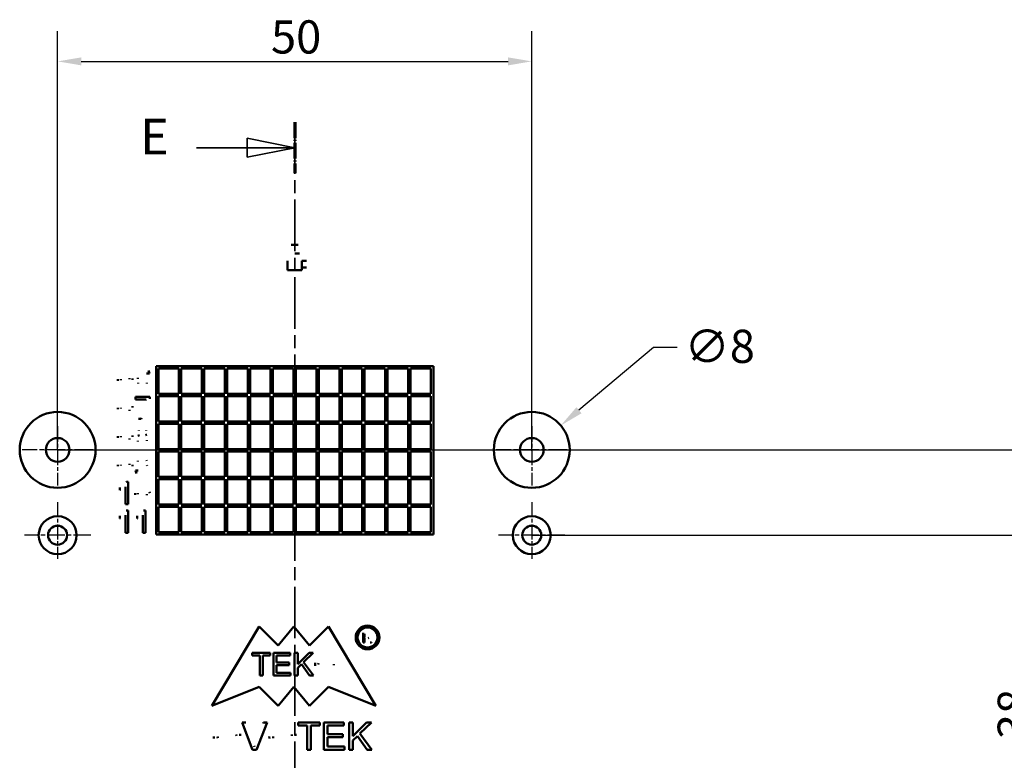
# Model space of a CAD drawing. Extents: x 0 to 841, y 0 to 594.
# Drawn here: x 650 to 753, y 390 to 468 of the extents above; entities that cross this region are included whole.
import ezdxf

# ---------------------------------------------------------------- set-up
doc = ezdxf.new("R2010")
doc.units = 0
doc.linetypes.add('CHAIN', pattern=[0.3543, 0.2362, -0.0295, 0.0591, -0.0295])
doc.linetypes.add('LONG_DASH_DOTTED', pattern=[0.3001, 0.2362, -0.0295, 0.0049, -0.0295])
for name, color, linetype, lineweight in [('Centro(ISO)', 179, 'CHAIN', 25), ('Linee di vista in sezione(ISO)', 7, 'LONG_DASH_DOTTED', 35), ('Quote(ISO)', 7, 'Continuous', 25), ('Spigoli visibili(ISO)', 7, 'Continuous', 50)]:
    doc.layers.add(name, color=color, linetype=linetype, lineweight=lineweight)
doc.styles.add('DEFAULT-ISO~0', font='ARIAL.TTF')
doc.styles.add('Stile testo32', font='ARIAL.TTF')
doc.dimstyles.new('DEFAULT-ISO-Metodo 1b', dxfattribs={"dimtxt": 3.5, "dimasz": 2.5, "dimexe": 3.175, "dimexo": 0, "dimgap": 0.762, "dimtad": 1, "dimtoh": 1, "dimrnd": 1e-08, "dimtxsty": 'DEFAULT-ISO~0', "dimcen": 0.09, "dimdle": 10, "dimclrd": 2, "dimclre": 2, "dimclrt": 6, "dimazin": 2, "dimtfac": 0.714286, "dimtofl": 0, "dimtmove": 0, "dimatfit": 3, "dimfxl": 0, "dimtolj": 1, "dimlwd": 25, "dimlwe": 25, "dimarcsym": 0})

# ---------------------------------------------------------------- blocks, each defined once
blk = doc.blocks.new('SezioneConv2d4')
at = {"layer": 'Linee di vista in sezione(ISO)', "linetype": 'CHAIN', "ltscale": 23.038721}
blk.add_line((678.65, 457.36), (678.65, 264.26), dxfattribs=at)
at = {"layer": 'Linee di vista in sezione(ISO)', "lineweight": 70, "ltscale": 7.035112}
for p, q in [((678.65, 457.36), (678.65, 452)), ((678.65, 269.62), (678.65, 264.26))]:
    blk.add_line(p, q, dxfattribs=at)
at = {"layer": 'Linee di vista in sezione(ISO)', "linetype": 'Continuous'}
for p, q in [((678.65, 454.68), (673.65, 455.68)), ((673.65, 455.68), (673.65, 453.68)), ((668.3, 454.68), (673.65, 454.68)), ((673.65, 454.68), (678.65, 454.68)), ((673.65, 453.68), (678.65, 454.68)), ((678.65, 266.94), (673.65, 267.94)), ((673.65, 267.94), (673.65, 265.94)), ((668.3, 266.94), (673.65, 266.94)), ((673.65, 266.94), (678.65, 266.94)), ((673.65, 265.94), (678.65, 266.94))]:
    blk.add_line(p, q, dxfattribs=at)
at = {"layer": 'Linee di vista in sezione(ISO)', "linetype": 'Continuous', "flags": 128}
for points in [[(673.65, 453.68), (678.65, 454.68)], [(673.65, 265.94), (678.65, 266.94)]]:
    blk.add_lwpolyline(points, dxfattribs=at)
at = {"layer": 'Linee di vista in sezione(ISO)'}
for points in [[(673.65, 453.68), (678.65, 454.68), (673.65, 455.68), (673.65, 453.68)], [(673.65, 265.94), (678.65, 266.94), (673.65, 267.94), (673.65, 265.94)]]:
    blk.add_solid(points, dxfattribs=at)
at = {"layer": 'Linee di vista in sezione(ISO)', "char_height": 3.75, "attachment_point": 7, "style": 'Stile testo32'}
for insert in [(662.36, 452.8), (662.36, 265.06)]:
    blk.add_mtext('E', dxfattribs=dict(at, insert=insert))
blk = doc.blocks.new('*D112')
at = {"layer": 'Defpoints', "color": 0, "linetype": 'Continuous'}
for p in [(653.65, 422.81), (653.65, 300.81), (767.36, 300.81)]:
    blk.add_point(p, dxfattribs=at)
at = {"layer": 'Quote(ISO)', "color": 2, "linetype": 'Continuous', "lineweight": 25}
for p, q in [((653.65, 422.81), (770.53, 422.81)), ((767.36, 420.31), (767.36, 303.31)), ((653.65, 300.81), (770.53, 300.81))]:
    blk.add_line(p, q, dxfattribs=at)
at = {"layer": 'Quote(ISO)', "color": 2, "linetype": 'Continuous'}
for points in [[(766.94, 420.31), (767.77, 420.31), (767.36, 422.81)], [(766.94, 303.31), (767.77, 303.31), (767.36, 300.81)]]:
    blk.add_solid(points, dxfattribs=at)
at = {"layer": 'Quote(ISO)', "color": 6, "linetype": 'Continuous', "lineweight": 25, "insert": (763.08, 358.13), "char_height": 3.5, "attachment_point": 1, "rotation": 90, "style": 'DEFAULT-ISO~0'}
blk.add_mtext('\\A1;122', dxfattribs=at)
blk = doc.blocks.new('*D113')
at = {"layer": 'Defpoints', "color": 0, "linetype": 'Continuous'}
for p in [(703.65, 413.81), (703.65, 375.81), (757.12, 375.81)]:
    blk.add_point(p, dxfattribs=at)
at = {"layer": 'Quote(ISO)', "color": 2, "linetype": 'Continuous', "lineweight": 25}
for p, q in [((703.65, 413.81), (760.29, 413.81)), ((757.12, 411.31), (757.12, 378.31)), ((703.65, 375.81), (760.29, 375.81))]:
    blk.add_line(p, q, dxfattribs=at)
at = {"layer": 'Quote(ISO)', "color": 2, "linetype": 'Continuous'}
for points in [[(756.7, 411.31), (757.54, 411.31), (757.12, 413.81)], [(756.7, 378.31), (757.54, 378.31), (757.12, 375.81)]]:
    blk.add_solid(points, dxfattribs=at)
at = {"layer": 'Quote(ISO)', "color": 6, "linetype": 'Continuous', "lineweight": 25, "insert": (752.78, 392.3), "char_height": 3.5, "attachment_point": 1, "rotation": 90, "style": 'DEFAULT-ISO~0'}
blk.add_mtext('\\A1;38', dxfattribs=at)
blk = doc.blocks.new('*D115')
at = {"layer": 'Defpoints', "color": 0, "linetype": 'Continuous'}
for p in [(703.65, 463.78), (653.65, 422.81), (703.65, 422.81)]:
    blk.add_point(p, dxfattribs=at)
at = {"layer": 'Quote(ISO)', "color": 2, "linetype": 'Continuous', "lineweight": 25}
for p, q in [((653.65, 422.81), (653.65, 466.95)), ((703.65, 422.81), (703.65, 466.95)), ((656.15, 463.78), (701.15, 463.78))]:
    blk.add_line(p, q, dxfattribs=at)
at = {"layer": 'Quote(ISO)', "color": 2, "linetype": 'Continuous'}
for points in [[(656.15, 464.2), (656.15, 463.36), (653.65, 463.78)], [(701.15, 464.2), (701.15, 463.36), (703.65, 463.78)]]:
    blk.add_solid(points, dxfattribs=at)
at = {"layer": 'Quote(ISO)', "color": 6, "linetype": 'Continuous', "lineweight": 25, "insert": (676.15, 468.11), "char_height": 3.5, "attachment_point": 1, "style": 'DEFAULT-ISO~0'}
blk.add_mtext('\\A1;50', dxfattribs=at)
blk = doc.blocks.new('*D141')
at = {"layer": 'Defpoints', "color": 0, "linetype": 'Continuous'}
for p in [(706.71, 425.38), (700.59, 420.24)]:
    blk.add_point(p, dxfattribs=at)
at = {"layer": 'Quote(ISO)', "color": 2, "linetype": 'Continuous', "lineweight": 25}
for p, q in [((716.5, 433.59), (708.63, 426.99)), ((719, 433.59), (716.5, 433.59)), ((703.56, 422.81), (703.74, 422.81)), ((703.65, 422.72), (703.65, 422.9))]:
    blk.add_line(p, q, dxfattribs=at)
at = {"layer": 'Quote(ISO)', "color": 2, "linetype": 'Continuous'}
blk.add_solid([(708.36, 427.31), (708.9, 426.67), (706.71, 425.38)], dxfattribs=at)
at = {"layer": 'Quote(ISO)', "color": 6, "linetype": 'Continuous', "lineweight": 25, "insert": (719.76, 435.48), "char_height": 3.5, "attachment_point": 1, "style": 'DEFAULT-ISO~0'}
blk.add_mtext('\\A1;∅8', dxfattribs=at)

msp = doc.modelspace()

# ---------------------------------------------------------------- linework, layer by layer
at = {"layer": 'Centro(ISO)', "linetype": 'CHAIN', "ltscale": 6.944946}
for p, q in [((653.65, 425.311), (653.65, 419.061)), ((703.65, 425.311), (703.65, 419.061))]:
    msp.add_line(p, q, dxfattribs=at)
at = {"layer": 'Centro(ISO)', "linetype": 'CHAIN', "ltscale": 8.333956}
for p, q in [((657.4, 422.811), (649.9, 422.811)), ((707.4, 422.811), (699.9, 422.811))]:
    msp.add_line(p, q, dxfattribs=at)
at = {"layer": 'Centro(ISO)', "linetype": 'CHAIN', "ltscale": 6.667144}
for p, q in [((653.65, 417.311), (653.65, 411.311)), ((703.65, 417.311), (703.65, 411.311))]:
    msp.add_line(p, q, dxfattribs=at)
at = {"layer": 'Centro(ISO)', "linetype": 'CHAIN', "ltscale": 7.778352}
for p, q in [((657.15, 413.811), (650.15, 413.811)), ((707.15, 413.811), (700.15, 413.811))]:
    msp.add_line(p, q, dxfattribs=at)
at = {"layer": 'Quote(ISO)'}
msp.add_arc((703.65, 422.811), 4, 180, 265.49352, dxfattribs=at)
at = {"layer": 'Spigoli visibili(ISO)'}
for p, q in [((677.9, 442.756), (677.9, 441.765)), ((679.4, 441.765), (679.4, 442.756)), ((677.9, 441.765), (679.4, 441.765)), ((693.275, 431.638), (664.025, 431.638)), ((664.025, 431.638), (664.025, 413.888)), ((666.442, 431.388), (664.275, 431.388)), ((664.275, 431.388), (664.275, 428.721)), ((666.442, 428.721), (666.442, 431.388)), ((666.692, 431.388), (666.692, 428.721)), ((668.859, 431.388), (666.692, 431.388)), ((668.859, 428.721), (668.859, 431.388)), ((669.109, 431.388), (669.109, 428.721)), ((671.275, 431.388), (669.109, 431.388)), ((671.275, 428.721), (671.275, 431.388)), ((671.525, 431.388), (671.525, 428.721)), ((673.692, 431.388), (671.525, 431.388)), ((673.692, 428.721), (673.692, 431.388)), ((673.942, 431.388), (673.942, 428.721)), ((676.109, 431.388), (673.942, 431.388)), ((676.109, 428.721), (676.109, 431.388)), ((676.359, 431.388), (676.359, 428.721)), ((678.525, 431.388), (676.359, 431.388)), ((678.525, 428.721), (678.525, 431.388)), ((678.775, 431.388), (678.775, 428.721)), ((680.942, 431.388), (678.775, 431.388)), ((680.942, 428.721), (680.942, 431.388)), ((681.192, 431.388), (681.192, 428.721)), ((683.359, 431.388), (681.192, 431.388)), ((683.359, 428.721), (683.359, 431.388)), ((683.609, 431.388), (683.609, 428.721)), ((685.775, 431.388), (683.609, 431.388)), ((685.775, 428.721), (685.775, 431.388)), ((686.025, 431.388), (686.025, 428.721)), ((688.192, 431.388), (686.025, 431.388)), ((688.192, 428.721), (688.192, 431.388)), ((688.442, 431.388), (688.442, 428.721)), ((690.609, 431.388), (688.442, 431.388)), ((690.609, 428.721), (690.609, 431.388)), ((693.025, 431.388), (690.859, 431.388)), ((690.859, 431.388), (690.859, 428.721)), ((693.025, 428.721), (693.025, 431.388)), ((693.275, 413.888), (693.275, 431.638)), ((663.038, 430.859), (663.324, 430.881)), ((663.363, 428.42), (661.846, 428.42)), ((661.846, 428.42), (661.846, 428.14)), ((661.846, 428.14), (662.995, 428.14)), ((663.363, 428.193), (663.363, 428.42)), ((664.275, 428.721), (666.442, 428.721)), ((666.442, 428.471), (664.275, 428.471)), ((664.275, 428.471), (664.275, 425.805)), ((666.442, 425.805), (666.442, 428.471)), ((666.692, 428.721), (668.859, 428.721)), ((666.692, 428.471), (666.692, 425.805)), ((668.859, 428.471), (666.692, 428.471)), ((668.859, 425.805), (668.859, 428.471)), ((669.109, 428.721), (671.275, 428.721)), ((669.109, 428.471), (669.109, 425.805)), ((671.275, 428.471), (669.109, 428.471)), ((671.275, 425.805), (671.275, 428.471)), ((671.525, 428.721), (673.692, 428.721)), ((671.525, 428.471), (671.525, 425.805)), ((673.692, 428.471), (671.525, 428.471)), ((673.692, 425.805), (673.692, 428.471)), ((673.942, 428.721), (676.109, 428.721)), ((673.942, 428.471), (673.942, 425.805)), ((676.109, 428.471), (673.942, 428.471)), ((676.109, 425.805), (676.109, 428.471)), ((676.359, 428.721), (678.525, 428.721)), ((676.359, 428.471), (676.359, 425.805)), ((678.525, 428.471), (676.359, 428.471)), ((678.525, 425.805), (678.525, 428.471)), ((678.775, 428.721), (680.942, 428.721)), ((678.775, 428.471), (678.775, 425.805)), ((680.942, 428.471), (678.775, 428.471)), ((680.942, 425.805), (680.942, 428.471)), ((681.192, 428.721), (683.359, 428.721)), ((681.192, 428.471), (681.192, 425.805)), ((683.359, 428.471), (681.192, 428.471)), ((683.359, 425.805), (683.359, 428.471)), ((683.609, 428.721), (685.775, 428.721)), ((683.609, 428.471), (683.609, 425.805)), ((685.775, 428.471), (683.609, 428.471)), ((685.775, 425.805), (685.775, 428.471)), ((686.025, 428.721), (688.192, 428.721)), ((686.025, 428.471), (686.025, 425.805)), ((688.192, 428.471), (686.025, 428.471)), ((688.192, 425.805), (688.192, 428.471)), ((688.442, 428.721), (690.609, 428.721)), ((688.442, 428.471), (688.442, 425.805)), ((690.609, 428.471), (688.442, 428.471)), ((690.609, 425.805), (690.609, 428.471)), ((690.859, 428.721), (693.025, 428.721)), ((693.025, 428.471), (690.859, 428.471)), ((690.859, 428.471), (690.859, 425.805)), ((693.025, 425.805), (693.025, 428.471)), ((662.175, 426.101), (662.47, 426.101)), ((664.275, 425.805), (666.442, 425.805)), ((666.692, 425.805), (668.859, 425.805)), ((669.109, 425.805), (671.275, 425.805)), ((671.525, 425.805), (673.692, 425.805)), ((673.942, 425.805), (676.109, 425.805)), ((676.359, 425.805), (678.525, 425.805)), ((678.775, 425.805), (680.942, 425.805)), ((681.192, 425.805), (683.359, 425.805)), ((683.609, 425.805), (685.775, 425.805)), ((686.025, 425.805), (688.192, 425.805)), ((688.442, 425.805), (690.609, 425.805)), ((690.859, 425.805), (693.025, 425.805)), ((666.442, 425.555), (664.275, 425.555)), ((664.275, 425.555), (664.275, 422.888)), ((666.442, 422.888), (666.442, 425.555)), ((666.692, 425.555), (666.692, 422.888)), ((668.859, 425.555), (666.692, 425.555)), ((668.859, 422.888), (668.859, 425.555)), ((669.109, 425.555), (669.109, 422.888)), ((671.275, 425.555), (669.109, 425.555)), ((671.275, 422.888), (671.275, 425.555)), ((671.525, 425.555), (671.525, 422.888)), ((673.692, 425.555), (671.525, 425.555)), ((673.692, 422.888), (673.692, 425.555)), ((673.942, 425.555), (673.942, 422.888)), ((676.109, 425.555), (673.942, 425.555)), ((676.109, 422.888), (676.109, 425.555)), ((676.359, 425.555), (676.359, 422.888)), ((678.525, 425.555), (676.359, 425.555)), ((678.525, 422.888), (678.525, 425.555)), ((678.775, 425.555), (678.775, 422.888)), ((680.942, 425.555), (678.775, 425.555)), ((680.942, 422.888), (680.942, 425.555)), ((681.192, 425.555), (681.192, 422.888)), ((683.359, 425.555), (681.192, 425.555)), ((683.359, 422.888), (683.359, 425.555)), ((683.609, 425.555), (683.609, 422.888)), ((685.775, 425.555), (683.609, 425.555)), ((685.775, 422.888), (685.775, 425.555)), ((686.025, 425.555), (686.025, 422.888)), ((688.192, 425.555), (686.025, 425.555)), ((688.192, 422.888), (688.192, 425.555)), ((688.442, 425.555), (688.442, 422.888)), ((690.609, 425.555), (688.442, 425.555)), ((690.609, 422.888), (690.609, 425.555)), ((693.025, 425.555), (690.859, 425.555)), ((690.859, 425.555), (690.859, 422.888)), ((693.025, 422.888), (693.025, 425.555)), ((664.275, 422.888), (666.442, 422.888)), ((666.442, 422.638), (664.275, 422.638)), ((664.275, 422.638), (664.275, 419.971)), ((666.442, 419.971), (666.442, 422.638)), ((666.692, 422.888), (668.859, 422.888)), ((666.692, 422.638), (666.692, 419.971)), ((668.859, 422.638), (666.692, 422.638)), ((668.859, 419.971), (668.859, 422.638)), ((669.109, 422.888), (671.275, 422.888)), ((669.109, 422.638), (669.109, 419.971)), ((671.275, 422.638), (669.109, 422.638)), ((671.275, 419.971), (671.275, 422.638)), ((671.525, 422.888), (673.692, 422.888)), ((671.525, 422.638), (671.525, 419.971)), ((673.692, 422.638), (671.525, 422.638)), ((673.692, 419.971), (673.692, 422.638)), ((673.942, 422.888), (676.109, 422.888)), ((673.942, 422.638), (673.942, 419.971)), ((676.109, 422.638), (673.942, 422.638)), ((676.109, 419.971), (676.109, 422.638)), ((676.359, 422.888), (678.525, 422.888)), ((676.359, 422.638), (676.359, 419.971)), ((678.525, 422.638), (676.359, 422.638)), ((678.525, 419.971), (678.525, 422.638)), ((678.775, 422.888), (680.942, 422.888)), ((678.775, 422.638), (678.775, 419.971)), ((680.942, 422.638), (678.775, 422.638)), ((680.942, 419.971), (680.942, 422.638)), ((681.192, 422.888), (683.359, 422.888)), ((681.192, 422.638), (681.192, 419.971)), ((683.359, 422.638), (681.192, 422.638)), ((683.359, 419.971), (683.359, 422.638)), ((683.609, 422.888), (685.775, 422.888)), ((683.609, 422.638), (683.609, 419.971)), ((685.775, 422.638), (683.609, 422.638)), ((685.775, 419.971), (685.775, 422.638)), ((686.025, 422.888), (688.192, 422.888)), ((686.025, 422.638), (686.025, 419.971)), ((688.192, 422.638), (686.025, 422.638)), ((688.192, 419.971), (688.192, 422.638)), ((688.442, 422.888), (690.609, 422.888)), ((688.442, 422.638), (688.442, 419.971)), ((690.609, 422.638), (688.442, 422.638)), ((690.609, 419.971), (690.609, 422.638)), ((690.859, 422.888), (693.025, 422.888)), ((693.025, 422.638), (690.859, 422.638)), ((690.859, 422.638), (690.859, 419.971)), ((693.025, 419.971), (693.025, 422.638)), ((662.146, 420.65), (661.868, 420.628)), ((664.275, 419.971), (666.442, 419.971)), ((666.442, 419.721), (664.275, 419.721)), ((664.275, 419.721), (664.275, 417.055)), ((666.442, 417.055), (666.442, 419.721)), ((666.692, 419.971), (668.859, 419.971)), ((666.692, 419.721), (666.692, 417.055)), ((668.859, 419.721), (666.692, 419.721)), ((668.859, 417.055), (668.859, 419.721)), ((669.109, 419.971), (671.275, 419.971)), ((669.109, 419.721), (669.109, 417.055)), ((671.275, 419.721), (669.109, 419.721)), ((671.275, 417.055), (671.275, 419.721)), ((671.525, 419.971), (673.692, 419.971)), ((671.525, 419.721), (671.525, 417.055)), ((673.692, 419.721), (671.525, 419.721)), ((673.692, 417.055), (673.692, 419.721)), ((673.942, 419.971), (676.109, 419.971)), ((673.942, 419.721), (673.942, 417.055)), ((676.109, 419.721), (673.942, 419.721)), ((676.109, 417.055), (676.109, 419.721)), ((676.359, 419.971), (678.525, 419.971)), ((676.359, 419.721), (676.359, 417.055)), ((678.525, 419.721), (676.359, 419.721)), ((678.525, 417.055), (678.525, 419.721)), ((678.775, 419.971), (680.942, 419.971)), ((678.775, 419.721), (678.775, 417.055)), ((680.942, 419.721), (678.775, 419.721)), ((680.942, 417.055), (680.942, 419.721)), ((681.192, 419.971), (683.359, 419.971)), ((681.192, 419.721), (681.192, 417.055)), ((683.359, 419.721), (681.192, 419.721)), ((683.359, 417.055), (683.359, 419.721)), ((683.609, 419.971), (685.775, 419.971)), ((683.609, 419.721), (683.609, 417.055)), ((685.775, 419.721), (683.609, 419.721)), ((685.775, 417.055), (685.775, 419.721)), ((686.025, 419.971), (688.192, 419.971)), ((686.025, 419.721), (686.025, 417.055)), ((688.192, 419.721), (686.025, 419.721)), ((688.192, 417.055), (688.192, 419.721)), ((688.442, 419.971), (690.609, 419.971)), ((688.442, 419.721), (688.442, 417.055)), ((690.609, 419.721), (688.442, 419.721)), ((690.609, 417.055), (690.609, 419.721)), ((690.859, 419.971), (693.025, 419.971)), ((693.025, 419.721), (690.859, 419.721)), ((690.859, 419.721), (690.859, 417.055)), ((693.025, 417.055), (693.025, 419.721)), ((660.225, 418.851), (660.225, 418.572)), ((660.799, 418.92), (660.799, 417.081)), ((661.088, 419.441), (660.902, 419.441)), ((661.088, 417.081), (661.088, 419.441)), ((660.799, 417.081), (661.088, 417.081)), ((661.088, 416.434), (660.902, 416.434)), ((661.088, 414.074), (661.088, 416.434)), ((662.91, 416.434), (662.723, 416.434)), ((662.91, 414.074), (662.91, 416.434)), ((664.275, 417.055), (666.442, 417.055)), ((664.275, 416.805), (664.275, 414.138)), ((666.442, 416.805), (664.275, 416.805)), ((666.442, 414.138), (666.442, 416.805)), ((666.692, 417.055), (668.859, 417.055)), ((666.692, 416.805), (666.692, 414.138)), ((668.859, 416.805), (666.692, 416.805)), ((668.859, 414.138), (668.859, 416.805)), ((669.109, 417.055), (671.275, 417.055)), ((669.109, 416.805), (669.109, 414.138)), ((671.275, 416.805), (669.109, 416.805)), ((671.275, 414.138), (671.275, 416.805)), ((671.525, 417.055), (673.692, 417.055)), ((671.525, 416.805), (671.525, 414.138)), ((673.692, 416.805), (671.525, 416.805)), ((673.692, 414.138), (673.692, 416.805)), ((673.942, 417.055), (676.109, 417.055)), ((673.942, 416.805), (673.942, 414.138)), ((676.109, 416.805), (673.942, 416.805)), ((676.109, 414.138), (676.109, 416.805)), ((676.359, 417.055), (678.525, 417.055)), ((676.359, 416.805), (676.359, 414.138)), ((678.525, 416.805), (676.359, 416.805)), ((678.525, 414.138), (678.525, 416.805)), ((678.775, 417.055), (680.942, 417.055)), ((678.775, 416.805), (678.775, 414.138)), ((680.942, 416.805), (678.775, 416.805)), ((680.942, 414.138), (680.942, 416.805)), ((681.192, 417.055), (683.359, 417.055)), ((681.192, 416.805), (681.192, 414.138)), ((683.359, 416.805), (681.192, 416.805)), ((683.359, 414.138), (683.359, 416.805)), ((683.609, 417.055), (685.775, 417.055)), ((683.609, 416.805), (683.609, 414.138)), ((685.775, 416.805), (683.609, 416.805)), ((685.775, 414.138), (685.775, 416.805)), ((686.025, 417.055), (688.192, 417.055)), ((686.025, 416.805), (686.025, 414.138)), ((688.192, 416.805), (686.025, 416.805)), ((688.192, 414.138), (688.192, 416.805)), ((688.442, 417.055), (690.609, 417.055)), ((688.442, 416.805), (688.442, 414.138)), ((690.609, 416.805), (688.442, 416.805)), ((690.609, 414.138), (690.609, 416.805)), ((690.859, 417.055), (693.025, 417.055)), ((693.025, 416.805), (690.859, 416.805)), ((690.859, 416.805), (690.859, 414.138)), ((693.025, 414.138), (693.025, 416.805)), ((660.225, 415.844), (660.225, 415.565)), ((660.799, 415.913), (660.799, 414.074)), ((662.047, 415.844), (662.047, 415.565)), ((662.622, 415.913), (662.622, 414.074)), ((660.799, 414.074), (661.088, 414.074)), ((662.622, 414.074), (662.91, 414.074)), ((664.025, 413.888), (693.275, 413.888)), ((664.275, 414.138), (666.442, 414.138)), ((666.692, 414.138), (668.859, 414.138)), ((669.109, 414.138), (671.275, 414.138)), ((671.525, 414.138), (673.692, 414.138)), ((673.942, 414.138), (676.109, 414.138)), ((676.359, 414.138), (678.525, 414.138)), ((678.775, 414.138), (680.942, 414.138)), ((681.192, 414.138), (683.359, 414.138)), ((683.609, 414.138), (685.775, 414.138)), ((686.025, 414.138), (688.192, 414.138)), ((688.442, 414.138), (690.609, 414.138)), ((690.859, 414.138), (693.025, 414.138)), ((669.909, 395.832), (674.909, 404.172)), ((674.909, 404.172), (676.909, 402.172)), ((676.909, 402.172), (678.559, 404.172)), ((678.559, 404.172), (680.209, 402.172)), ((680.209, 402.172), (682.209, 404.172)), ((682.209, 404.172), (687.209, 395.832)), ((685.887, 403.515), (685.887, 402.515)), ((686.02, 403.405), (686.02, 403.074)), ((686.02, 402.515), (686.02, 402.959)), ((685.887, 402.515), (686.02, 402.515)), ((686.602, 402.515), (686.767, 402.515)), ((674.166, 401.422), (674.166, 401.136)), ((676.075, 401.422), (674.166, 401.422)), ((674.166, 401.136), (674.961, 401.136)), ((674.961, 401.136), (674.961, 399.006)), ((675.28, 401.136), (676.075, 401.136)), ((675.28, 399.006), (675.28, 401.136)), ((676.075, 401.136), (676.075, 401.422)), ((676.417, 401.422), (676.417, 399.006)), ((678.159, 401.422), (676.417, 401.422)), ((676.737, 401.136), (678.159, 401.136)), ((676.737, 400.398), (676.737, 401.136)), ((678.159, 401.136), (678.159, 401.422)), ((678.644, 401.422), (678.644, 399.006)), ((678.965, 401.422), (678.644, 401.422)), ((678.965, 400.224), (678.965, 401.422)), ((680.162, 401.422), (678.965, 400.224)), ((679.582, 400.441), (680.593, 401.422)), ((680.593, 401.422), (680.162, 401.422)), ((678.069, 400.398), (676.737, 400.398)), ((676.737, 400.112), (678.069, 400.112)), ((676.737, 399.291), (676.737, 400.112)), ((678.069, 400.112), (678.069, 400.398)), ((678.965, 399.842), (679.359, 400.223)), ((678.965, 399.006), (678.965, 399.842)), ((679.359, 400.223), (680.218, 399.006)), ((680.638, 399.006), (679.582, 400.441)), ((674.961, 399.006), (675.28, 399.006)), ((676.417, 399.006), (678.215, 399.006)), ((678.215, 399.291), (676.737, 399.291)), ((678.215, 399.006), (678.215, 399.291)), ((678.644, 399.006), (678.965, 399.006)), ((680.218, 399.006), (680.638, 399.006)), ((674.909, 397.832), (669.909, 395.832)), ((676.909, 395.832), (674.909, 397.832)), ((678.559, 397.832), (676.909, 395.832)), ((680.209, 395.832), (678.559, 397.832)), ((682.209, 397.832), (680.209, 395.832)), ((687.209, 395.832), (682.209, 397.832)), ((673.514, 394.074), (673.098, 394.074)), ((673.098, 394.074), (674.216, 391.174)), ((674.616, 391.174), (675.747, 394.074)), ((675.747, 394.074), (675.356, 394.074)), ((681.318, 394.074), (679.027, 394.074)), ((679.027, 394.074), (679.027, 393.731)), ((679.027, 393.731), (679.981, 393.731)), ((679.981, 393.731), (679.981, 391.174)), ((680.364, 391.174), (680.364, 393.731)), ((680.364, 393.731), (681.318, 393.731)), ((681.318, 393.731), (681.318, 394.074)), ((683.819, 394.074), (681.728, 394.074)), ((681.728, 394.074), (681.728, 391.174)), ((682.112, 392.844), (682.112, 393.731)), ((682.112, 393.731), (683.819, 393.731)), ((683.819, 393.731), (683.819, 394.074)), ((684.786, 394.074), (684.401, 394.074)), ((684.401, 394.074), (684.401, 391.174)), ((686.221, 394.074), (684.786, 392.636)), ((684.786, 392.636), (684.786, 394.074)), ((685.526, 392.896), (686.74, 394.074)), ((686.74, 394.074), (686.221, 394.074)), ((683.711, 392.844), (682.112, 392.844)), ((682.112, 391.517), (682.112, 392.501)), ((682.112, 392.501), (683.711, 392.501)), ((683.711, 392.501), (683.711, 392.844)), ((684.786, 392.178), (685.258, 392.634)), ((685.258, 392.634), (686.289, 391.174)), ((686.796, 391.174), (685.526, 392.896)), ((683.886, 391.517), (682.112, 391.517)), ((683.886, 391.174), (683.886, 391.517)), ((684.786, 391.174), (684.786, 392.178)), ((674.216, 391.174), (674.616, 391.174)), ((679.981, 391.174), (680.364, 391.174)), ((681.728, 391.174), (683.886, 391.174)), ((684.401, 391.174), (684.786, 391.174)), ((686.289, 391.174), (686.796, 391.174))]:
    msp.add_line(p, q, dxfattribs=at)
at = {"layer": 'Spigoli visibili(ISO)', "flags": 128}
for points in [[(678.65, 444.437), (678.271, 444.434)], [(678.65, 444.437), (679.03, 444.434)], [(678.65, 443.515), (679.158, 443.511)], [(679.4, 442.756), (679.904, 442.74)], [(679.4, 442.05), (679.907, 442.033)], [(663.324, 430.881), (663.226, 431.174)], [(660.006, 430.266), (660.01, 430.109)], [(660.303, 430.266), (660.304, 430.166)], [(661.239, 430.271), (661.238, 430.37)], [(661.533, 430.194), (661.534, 430.34)], [(662.102, 430.32), (662.104, 430.406)], [(663.066, 429.819), (663.066, 429.884)], [(662.149, 429.868), (662.152, 429.802)], [(662.995, 428.14), (662.939, 428.075)], [(660.006, 427.259), (660.01, 427.099)], [(660.303, 427.26), (660.303, 427.175)], [(661.224, 426.915), (661.233, 427.028)], [(661.534, 427.265), (661.531, 427.414)], [(662.47, 426.101), (662.479, 426.2)], [(662.214, 424.856), (662.217, 424.806)], [(662.979, 424.838), (662.976, 424.887)], [(660.006, 424.252), (660.01, 424.095)], [(660.303, 424.253), (660.303, 424.168)], [(661.225, 423.915), (661.233, 424.028)], [(661.534, 424.188), (661.534, 424.335)], [(662.272, 424.367), (662.108, 424.303)], [(662.119, 423.771), (662.123, 423.709)], [(662.929, 424.367), (663.064, 424.434)], [(663.074, 423.762), (663.071, 423.825)], [(662.124, 421.663), (662.125, 421.598)], [(663.041, 421.669), (663.039, 421.735)], [(660.006, 421.246), (660.009, 421.096)], [(660.303, 421.248), (660.304, 421.149)], [(661.239, 421.246), (661.238, 421.345)], [(661.531, 421.088), (661.534, 421.227)], [(661.868, 420.628), (661.965, 420.333)], [(663.074, 421.193), (663.076, 421.125)], [(660.225, 418.572), (660.248, 418.58)], [(660.902, 419.441), (660.887, 419.412)], [(661.827, 418.239), (661.831, 418.079)], [(662.124, 418.241), (662.125, 418.151)], [(663.055, 418.028), (663.059, 418.135)], [(663.357, 418.249), (663.354, 418.396)], [(660.902, 416.434), (660.887, 416.406)], [(662.723, 416.434), (662.708, 416.405)], [(660.225, 415.565), (660.247, 415.573)], [(662.047, 415.565), (662.07, 415.573)], [(686.02, 403.074), (686.071, 403.074)], [(686.02, 402.959), (686.053, 402.959)], [(686.405, 402.97), (686.477, 402.984)], [(686.767, 402.515), (686.754, 402.536)], [(680.809, 400.181), (680.816, 400.362)], [(680.809, 400.181), (680.818, 400.02)], [(681.139, 400.178), (681.144, 400.328)], [(682.788, 400.228), (682.784, 400.092)], [(675.356, 394.074), (675.316, 393.966)], [(670.127, 392.584), (670.138, 392.39)], [(670.524, 392.58), (670.532, 392.408)], [(672.503, 392.641), (672.494, 392.802)], [(672.899, 392.667), (672.885, 392.866)], [(675.975, 392.584), (675.986, 392.391)], [(676.372, 392.58), (676.38, 392.408)], [(678.35, 392.641), (678.342, 392.802)], [(678.747, 392.666), (678.733, 392.866)], [(674.42, 391.492), (674.39, 391.595)]]:
    msp.add_lwpolyline(points, dxfattribs=at)
at = {"layer": 'Spigoli visibili(ISO)'}
for centre, radius, start, end in [((653.65, 422.811), 4, 0, 180), ((703.65, 422.811), 4, 0, 180), ((653.65, 422.811), 1.25, 0, 180), ((703.65, 422.811), 1.25, 0, 180), ((653.65, 422.811), 4, 180, 0), ((653.65, 422.811), 1.25, 180, 0), ((703.65, 422.811), 4, 180, 0), ((703.65, 422.811), 1.25, 180, 0), ((653.65, 413.811), 2, 0, 180), ((703.65, 413.811), 2, 0, 180), ((653.65, 413.811), 1, 0, 180), ((703.65, 413.811), 1, 0, 180), ((653.65, 413.811), 2, 180, 0), ((653.65, 413.811), 1, 180, 0), ((703.65, 413.811), 2, 180, 0), ((703.65, 413.811), 1, 180, 0), ((686.331, 403.034), 1.25, 0, 180), ((686.331, 403.034), 1.05, 0, 180), ((686.331, 403.034), 1.25, 180, 0), ((686.331, 403.034), 1.05, 180, 0)]:
    msp.add_arc(centre, radius, start, end, dxfattribs=at)

# ---------------------------------------------------------------- block references
at = {"layer": 'Linee di vista in sezione(ISO)'}
msp.add_blockref('SezioneConv2d4', (0, 0), dxfattribs=at)

# ---------------------------------------------------------------- dimensions: what is measured, and where the dimension line sits
at = {"layer": 'Quote(ISO)', "color": 2, "linetype": 'Continuous', "lineweight": 25}
for base, p1, p2, angle, override, picture, middle in [((703.65, 463.778), (653.65, 422.811), (703.65, 422.811), 180, {"dimdec": 2, "dimtp": 0, "dimtm": 0, "dimtdec": 2}, '*D115', (678.65, 463.778)), ((767.356, 300.811), (653.65, 422.811), (653.65, 300.811), 90, {"dimtoh": 0, "dimdec": 2, "dimtp": 0, "dimtm": 0, "dimtdec": 2, "dimtmove": 1}, '*D112', (767.356, 361.811)), ((757.119, 375.811), (703.65, 413.811), (703.65, 375.811), 90, {"dimtoh": 0, "dimdec": 2, "dimtp": 0, "dimtm": 0, "dimtdec": 2, "dimtmove": 1}, '*D113', (757.119, 394.811))]:
    dim = msp.add_linear_dim(base=base, p1=p1, p2=p2, angle=angle, dimstyle='DEFAULT-ISO-Metodo 1b', override=override, dxfattribs=at)
    dim.commit()
    dim.dimension.update_dxf_attribs({"geometry": picture, "text_midpoint": middle, "dimtype": 160})
dim = msp.add_diameter_dim_2p(p1=(700.587, 420.239), p2=(706.714, 425.383), dimstyle='DEFAULT-ISO-Metodo 1b', override={"dimtad": 0, "dimtih": 1, "dimdec": 2, "dimtp": 0, "dimtm": 0, "dimtdec": 2}, dxfattribs=at)
dim.commit()
dim.dimension.update_dxf_attribs({"geometry": '*D141', "text_midpoint": (722.812, 433.595), "dimtype": 163})

doc.saveas('drawing.dxf')
